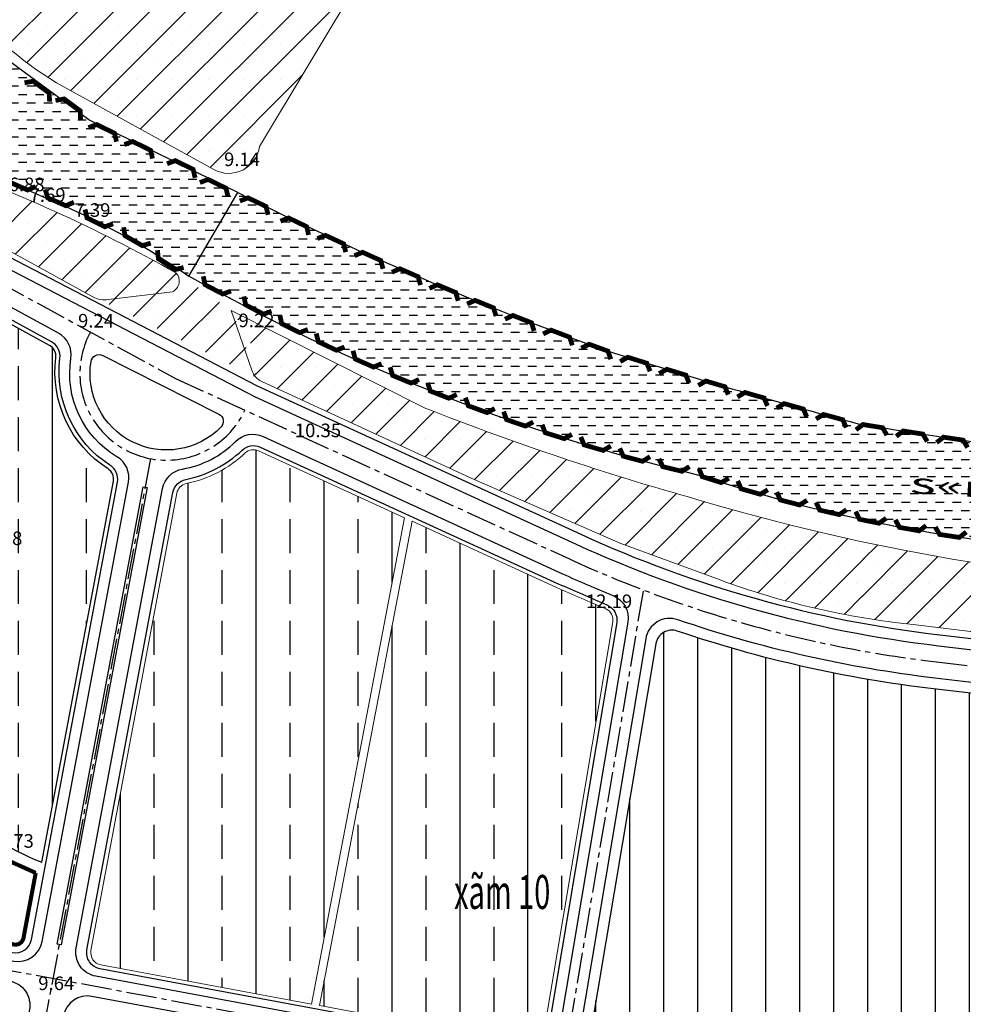
# Model space of a CAD drawing. Extents: x 537107 to 1088828, y 2045147 to 4100943.
# Drawn here: x 541726 to 542420, y 2053380 to 2054105 of the extents above; entities that cross this region are included whole.
import ezdxf
from ezdxf.enums import TextEntityAlignment as Align

# ---------------------------------------------------------------- set-up
doc = ezdxf.new("R2010")
doc.units = 0
doc.header["$MEASUREMENT"] = 0
for name, pattern in [('CENTER', [2, 1.25, -0.25, 0.25, -0.25]), ('CENTER2', [1.125, 0.75, -0.125, 0.125, -0.125]), ('HIDDEN', [0.375, 0.25, -0.125])]:
    doc.linetypes.add(name, pattern=pattern)
doc.layers.get('0').update_dxf_attribs({"linetype": 'CONTINUOUS', "lineweight": 0})
for name, color, linetype in [('ban dac v2', 157, 'CONTINUOUS'), ('caodo', 181, 'CONTINUOUS'), ('cay xanh', 3, 'CONTINUOUS'), ('D-QH1', 7, 'CONTINUOUS'), ('Dan cu DT', 30, 'CONTINUOUS'), ('dan-cu NT', 54, 'CONTINUOUS'), ('keho', 7, 'CONTINUOUS'), ('netthay', 153, 'CONTINUOUS'), ('song moi', 4, 'CONTINUOUS'), ('TEXT', 7, 'CONTINUOUS'), ('TNM', 3, 'CENTER'), ('truc duong', 8, 'CENTER2'), ('vh', 153, 'CONTINUOUS')]:
    doc.layers.add(name, color=color, linetype=linetype)
doc.styles.add('CHUVN', font='vnsimple.shx')
doc.styles.get("Standard").update_dxf_attribs({"font": 'VHTIME.ttf'})
doc.styles.add('style5', font='VHAVANB.ttf', dxfattribs={"height": 50})
pattern_1 = [(0, (0, 0), (6.25, 6.25), [6.25, -6.25])]
pattern_2 = [(90, (0, 0), (-50, 1.06581410364015e-14), []), (90, (24.99999995804921, 24.99999995804921), (-50, 1.06581410364015e-14), [25, -12.5])]
pattern_3 = [(45, (0, 0), (-13.25825214724776, 13.25825214724777), []), (45, (13.2582522, 0), (-13.25825214724776, 13.25825214724777), [0, -18.75])]

# ---------------------------------------------------------------- blocks, each defined once
blk = doc.blocks.new('k1')
at = {"layer": 'keho', "linetype": 'Continuous', "const_width": 10}
blk.add_lwpolyline([(-33.07524574233685, 13.32348763142363), (-21.71884462257731, -0.7511107566970168), (20.28115537742269, -0.7511107566970168), (32.91071622967138, 12.66557413271221)], dxfattribs=at)
blk = doc.blocks.new('k')
at = {"layer": 'TNM', "linetype": 'Continuous', "xscale": 0.3499999999767169, "yscale": 0.3500000000931323, "zscale": 0.35, "rotation": 180}
blk.add_blockref('k1', (-0.8529833669308573, -0.07059379969723523), dxfattribs=at)
blk = doc.blocks.new('k2')
at = {"layer": 'keho', "rotation": 180}
blk.add_blockref('k', (-1.256668208399788, -0.3703465219587088), dxfattribs=at)
blk = doc.blocks.new('1')
at = {"layer": 'keho', "rotation": 180}
blk.add_blockref('k2', (-0.4984295131871477, -0.5626414872240275), dxfattribs=at)
blk = doc.blocks.new('111')
at = {"layer": 'TNM', "rotation": 334.0145429220877}
blk.add_blockref('1', (6.465959704015404, -3.151627898681909), dxfattribs=at)
blk = doc.blocks.new('123')
at = {"rotation": 25.98545707791232}
blk.add_blockref('111', (-1.164153218269348e-10, -4.656612873077393e-10), dxfattribs=at)

msp = doc.modelspace()

# ---------------------------------------------------------------- hatches: boundary and pattern name
at = {"layer": 'cay xanh', "ltscale": 100}
h = msp.add_hatch(dxfattribs=at)
h.set_pattern_fill('SACNCR', color=256, scale=200, style=0)
h.set_pattern_definition(pattern_3)
h.paths.add_polyline_path([(541466.5406578997, 2054350.595917127, -0.06731490041636465), (541398.2126090452, 2054430.998986271), (541288.5016732883, 2054347.935557556, -0.09114843419355441), (541533.7141382227, 2054257.098269244, -0.09975551390293101), (541684.3827380007, 2054120.785194794, 0.09970224613552384), (541753.1221717292, 2054058.581985225), (541868.7790280472, 2053994.742361593, 0.5254983962223657), (541902.5002828909, 2054011.589074938), (541977.7245656154, 2054137.291369829, 0.7545625368760969), (541958.2699900129, 2054158.025773018, -0.142551931568764), (541678.1243873565, 2054193.015075466, -0.06066657646980582)])
h = msp.add_hatch(dxfattribs=at)
h.set_pattern_fill('SACNCR', color=256, scale=200, style=0)
h.set_pattern_definition(pattern_3)
h.paths.add_polyline_path([(541658.3241293282, 2054001.486443611), (541586.7930970623, 2054040.249657508, -0.0721943737854149), (541538.2684513627, 2054089.214665978), (541489.400816366, 2054047.463775104), (541489.05580279, 2054046.984517919), (541702.1062701036, 2053943.717740499), (541779.8641962103, 2053901.079998136, 0.1723595882188229), (541791.3626336474, 2053898.951888184), (541798.5687722976, 2053899.837483747, -0.1783968542080129), (541842.8848291324, 2053909.628586433, 0.2847278862681171), (541840.988031584, 2053918.679555644, 0.04338572967001599)])
at = {"layer": 'cay xanh'}
h = msp.add_hatch(dxfattribs=at)
h.set_pattern_fill('DOTS', color=256, scale=200, style=0)
h.set_pattern_definition([(0, (0, 0), (6.25, 12.5), [0, -12.5])])
h.paths.add_polyline_path([(541356.354367096, 2053795.348536773, 0.1117515603399489), (541365.0763657806, 2053883.741589953, -0.4601051869466427), (541389.9963823608, 2053911.130986932, 0.2327220228892144), (541474.7244387339, 2053949.725142176), (541503.3005197537, 2053984.627303788), (541462.3197841268, 2054004.710792414), (541459.210175432, 2054000.391245556), (541425.7925567325, 2053961.64793537, -0.5204337968014593), (541333.3036669213, 2053984.212784531), (541266.7143912568, 2053629.777004689), (541275.9005929334, 2053623.082083295, 0.009996088336266064), (541619.7931042818, 2053489.580456192, -0.3063876857772335), (541649.6321754837, 2053448.299056099), (541649.9586537562, 2053437.860222264), (541721.7677045685, 2053424.484839624, 0.4137577853670902), (541728.7632205936, 2053429.275528186), (541737.7583928329, 2053477.154272258, -0.185660975138309), (541620.064649812, 2053585.520595588, 0.4853355792175956), (541483.1909657829, 2053658.265648191, -0.2162132103467458), (541398.9188323836, 2053675.850945333, -0.3442673471354069)])
at = {"layer": 'cay xanh', "ltscale": 100}
h = msp.add_hatch(dxfattribs=at)
h.set_pattern_fill('SACNCR', color=256, scale=200, style=0)
h.set_pattern_definition(pattern_3)
h.paths.add_polyline_path([(541841.8684107825, 2053918.431619158), (541882.231745492, 2053890.648526122), (541901.5164522886, 2053840.907837556), (541783.3415895455, 2053899.610818079)])
h = msp.add_hatch(dxfattribs=at)
h.set_pattern_fill('SACNCR', color=256, scale=200, style=0)
h.set_pattern_definition(pattern_3)
h.paths.add_polyline_path([(542225.131388302, 2053751.774190013, -0.02564124170904169), (542024.832104967, 2053818.98335967), (541881.5933363155, 2053890.880673003), (541882.1878886181, 2053889.166779564, -0.1888021937888487), (541899.6360828297, 2053844.606303702, -0.009581237434888147), (541899.5878966189, 2053842.091921422, 0.1012717408030542), (541904.0568018812, 2053838.681490027), (542058.1487288793, 2053767.674278817), (542168.2757246655, 2053719.60279907), (542241.3719410796, 2053692.725582191, 0.04633033479345265), (542345.3515163208, 2053665.091745269), (542347.8843803244, 2053720.390532588, -0.02007077337882318)])
h = msp.add_hatch(dxfattribs=at)
h.set_pattern_fill('SACNCR', color=256, scale=200, style=0)
h.set_pattern_definition(pattern_3)
h.paths.add_polyline_path([(542893.7791144893, 2053706.885032243, -0.04204855110311912), (542777.204498767, 2053688.816696692, -0.06858775044381434), (542347.2500435417, 2053720.525983822), (542344.9702957135, 2053665.156201932, 0.01669026344146672), (542383.4505928546, 2053659.951108378), (542638.8228412934, 2053628.835683407), (542836.4750770376, 2053607.217053802), (542902.7600683098, 2053600.258903484, 0.01650560681906875), (542914.6143116076, 2053599.408901063, 0.1947755271187624), (542916.0704032256, 2053608.297934153)])
at = {"layer": 'Dan cu DT', "linetype": 'Continuous'}
h = msp.add_hatch(dxfattribs=at)
h.set_pattern_fill('ANSI31', color=256, scale=200, angle=45, style=0)
h.set_pattern_definition([(90, (0, 0), (-25, 4.474719206282174e-15), [])])
edge = h.paths.add_edge_path()
edge.add_line((542417.7965567568, 2053333.351698986), (542487.4012135689, 2053590.594541976))
edge.add_arc((542477.7483320275, 2053593.206414474), 9.999999999957797, 344.8594789923465, 443.3181586742289)
edge.add_line((542478.9118916976, 2053603.138490234), (542423.6350818597, 2053609.61426309))
edge.add_line((542423.6350818597, 2053609.61426309), (542398.4308047121, 2053612.566987285))
edge.add_arc((542505.4782943535, 2054526.317957168), 920.000000000401, 251.2544275192345, 263.31815867466224, ccw=False)
edge.add_arc((542205.9649115902, 2053643.75592901), 11.99999999971957, 71.25442751789888, 170.4605224615246)
edge.add_line((542194.1308518207, 2053645.744654573), (542145.0114569925, 2053353.456032645))
edge.add_arc((542156.8455167623, 2053351.467307081), 12.00000000012031, 170.4605224607046, 263.3181586748068)
edge.add_line((542155.4492451584, 2053339.54881617), (542402.7969850769, 2053310.5716052))
edge.add_arc((542403.9605447467, 2053320.50368096), 10.00000000001671, 263.3181586755538, 344.8594789923465)
edge.add_line((542413.6134262881, 2053317.891808462), (542417.7965567568, 2053333.351698986))
at = {"layer": 'dan-cu NT', "linetype": 'Continuous'}
h = msp.add_hatch(dxfattribs=at)
h.set_pattern_fill('ANSI33', color=256, scale=200, angle=45, style=0)
h.set_pattern_definition(pattern_2)
h.paths.add_polyline_path([(541752.615970831, 2053856.47746321, 0.3030862600137409), (541747.9750986159, 2053865.327595176), (541698.5355875909, 2053892.289058189), (541513.553631435, 2053982.943434099), (541481.6881211204, 2053944.023639952, -0.2327220228890667), (541389.7274954006, 2053902.135004507, 1.637976448308268e-05), (541374.0070115839, 2053884.856742649, -0.1117516860663499), (541364.8948045305, 2053792.509359351, 0.3451518772156971), (541403.9927605599, 2053683.290852226, 0.2147189299899082), (541480.4037120161, 2053666.868324993, -0.4789456932340526), (541628.6803818686, 2053588.41005986, 0.1857584413791054), (541742.2929555087, 2053485.042945801), (541794.9432762009, 2053765.285631838, 0.3006881795921517), (541791.0914576034, 2053774.435124035, -0.2904042426811194)])
h = msp.add_hatch(dxfattribs=at)
h.set_pattern_fill('ANSI33', color=256, scale=200, angle=45, style=0)
h.set_pattern_definition(pattern_2)
h.paths.add_polyline_path([(542009.1803654962, 2053738.456786365), (541901.7218179863, 2053787.706773896, 0.3005046775951322), (541891.9172154419, 2053786.18389672, -0.1419308422962529), (541848.5062222147, 2053763.636008125, 0.2997517890906029), (541841.6265393582, 2053756.515059405), (541778.4137233816, 2053420.051214389, 0.4146694863208585), (541785.6109490679, 2053409.541596204), (541940.5982407507, 2053380.673169354)])
h = msp.add_hatch(dxfattribs=at)
h.set_pattern_fill('ANSI33', color=256, scale=200, angle=45, style=0)
h.set_pattern_definition(pattern_2)
h.paths.add_polyline_path([(542162.360935172, 2053661.851908432, 0.3403402875021301), (542157.1972416996, 2053671.542364697, -0.001837950027608607), (542120.9419035804, 2053687.23466877), (542014.7962320846, 2053735.882944024), (541946.496871946, 2053379.574471509), (542100.806437434, 2053350.832280099, 0.4193948562318181), (542111.3300064371, 2053358.18856144)])
at = {"layer": 'song moi', "ltscale": 100}
h = msp.add_hatch(dxfattribs=at)
h.set_pattern_fill('DASH', color=256, scale=50, style=0)
h.set_pattern_definition(pattern_1)
h.paths.add_polyline_path([(541550.2893984828, 2054228.708187748, 0.07986397497302664), (541360.3883228058, 2054307.870332084, 0.005026301671124955), (541188.6869930725, 2054357.061684628), (541166.3247545176, 2054281.43473681, -0.006266725511850603), (541251.1395818895, 2054253.758138927, 0.0176289609972276), (541447.6189837698, 2054210.598026497, -0.1743741868920273), (541525.7498989827, 2054137.311159106, 0.231979288121225), (541616.0616122952, 2054030.270688315, 0.0009798475157932792), (541756.378381081, 2053968.932740423, -0.04977724247061142), (541850.4544118277, 2053916.357394412), (541886.3964296436, 2053977.809616222), (541776.8236255504, 2054031.217419876), (541699.0331033235, 2054088.515694853, -0.06055386164996664)])
h = msp.add_hatch(dxfattribs=at)
h.set_pattern_fill('DASH', color=256, scale=50, style=0)
h.set_pattern_definition(pattern_1)
h.paths.add_polyline_path([(541924.1749987537, 2053959.17147114, -0.004451222376607718), (541886.3964296436, 2053977.809616222), (541850.4544118277, 2053916.357394412, 0.007408075495206276), (541888.1031577089, 2053895.914519481)])
h = msp.add_hatch(dxfattribs=at)
h.set_pattern_fill('DASH', color=256, scale=50, style=0)
h.set_pattern_definition(pattern_1)
h.paths.add_polyline_path([(542512.6316705364, 2053782.902506842, -0.00897594360848329), (542342.9421630474, 2053807.660673937, -0.01231401786873145), (542157.971019043, 2053861.468598416, -0.02586093729630703), (541923.7814528756, 2053959.089267027), (541888.767000558, 2053897.074459124, 0.06685545817878862), (542224.9903344525, 2053769.908515011, 0.0552150843053168), (542475.7331533342, 2053716.764540567, 0.007492312118640122), (542511.2330250142, 2053711.614925642)])

# ---------------------------------------------------------------- linework, layer by layer
at = {"ltscale": 100}
for points in [[(540730.8245355586, 2054724.191564984), (540671.0867319467, 2054698.443411092, 0.342033773525604), (540667.5330173142, 2054692.010692744), (540688.9722597857, 2054554.263730804, 0.3824808868391144), (540758.7261452951, 2054504.429476473, -0.1259375945560125), (540923.3864376727, 2054469.214312058, 0.04502944511365987), (541115.6755127707, 2054485.581017307, -0.4320532884831013), (541211.6517815571, 2054437.028715617), (541223.5350080264, 2054375.219073853, 0.2618865698001596), (541253.3653477496, 2054353.188763621, -0.1035475774587978), (541533.7141382227, 2054257.098269244, -0.099755513902931), (541684.3827380007, 2054120.785194794, 0.0997022461304008), (541753.122171725, 2054058.581985228), (541868.7790280472, 2053994.742361593, 0.5254983962223655), (541902.5002828909, 2054011.589074938), (541977.7245656154, 2054137.291369829, 0.7545625368760971), (541958.2699900129, 2054158.025773018, -0.142551931568764), (541678.1243873565, 2054193.015075466, -0.06066657646980582), (541466.5406578997, 2054350.595917127, -0.0679276911046304), (541397.695311382, 2054431.808281774, 0.1840148821791942), (541308.7642313858, 2054511.543129374, 0.200365294662504), (541010.7075540455, 2054514.909030682, -0.4274312604116415), (540730.8245355585, 2054724.191564984)], [(541737.758392833, 2053477.154272258, -0.1856609751384155), (541620.064649812, 2053585.520595588, 0.4853355792175955), (541483.1909657829, 2053658.265648191, -0.2162132103467458), (541398.9188323836, 2053675.850945333, -0.3442673471354069), (541356.354367096, 2053795.348536773, 0.1117515603399489), (541365.0763657806, 2053883.741589953, -0.4601051869466426), (541389.9963823608, 2053911.130986932, 0.2327220228892143), (541474.7244387339, 2053949.725142176), (541503.3005197536, 2053984.627303788), (541462.319784127, 2054004.710792414), (541459.2101754312, 2054000.391245557), (541425.7925567325, 2053961.64793537, -0.5204337968014594), (541333.3036669213, 2053984.212784531), (541266.7143912568, 2053629.777004689), (541275.9005929334, 2053623.082083295, 0.009996092459413486), (541619.7932472017, 2053489.580403973, -0.3063867705168452), (541649.6321754837, 2053448.299056099), (541649.9586537564, 2053437.860222265), (541721.7677045685, 2053424.484839624, 0.4137577853670901), (541728.7632205936, 2053429.275528186), (541737.7583928329, 2053477.154272258)]]:
    msp.add_lwpolyline(points, format="xyb", dxfattribs=at)
for points in [[(540753.5701400397, 2054175.141303582), (540731.5828099973, 2054307.801326437, -0.3558489756511875), (540738.348157719, 2054319.630879626, -0.1333131013172254), (540972.5976826177, 2054329.770505584, -0.01157428446984659), (541201.3275578492, 2054262.108624891, 0.0270816651992811), (541406.0590804423, 2054210.863064175, -0.1698628300956787), (541503.1021946897, 2054157.392327961, 0.1535249516283749), (541586.7930970623, 2054040.249657508), (541658.3241293282, 2054001.486443611, -0.04338572966994908), (541840.9880315837, 2053918.679555645, -0.5065302849252993), (541838.5047683474, 2053904.745402209), (541791.3626336474, 2053898.951888184, -0.1723595882188229), (541779.8641962103, 2053901.079998136), (541702.1062701009, 2053943.717740503), (541422.812460289, 2054079.09304409), (541343.030981449, 2054114.165079984), (541242.3378686295, 2054146.224524745), (541153.4481965336, 2054162.619426779), (541048.7767535876, 2054173.310343121)], [(541881.5933363157, 2053890.880673003), (541896.7802624552, 2053847.10189534, 0.2069479598722646), (541904.0568018798, 2053838.681490028), (542058.1487288924, 2053767.674278811), (542168.2757246733, 2053719.602799066), (542241.3719410796, 2053692.725582191, 0.06290257253186854), (542383.4505928559, 2053659.951108377), (542638.8228413064, 2053628.835683401), (542836.4750770546, 2053607.217053797), (542902.7600683098, 2053600.258903484, 0.137636604733714), (542998.6623438201, 2053616.618945818), (543372.0116337967, 2053812.05663524), (543289.9108850132, 2053966.614601069, -0.07614852653450026), (543153.8867382212, 2053830.702726738, -0.1462873230309025), (542777.204498767, 2053688.816696692, -0.08867722228383998), (542225.131388302, 2053751.774190013, -0.02564124170904168), (542024.832104967, 2053818.98335967)], [(542009.1803654962, 2053738.456786365), (541901.7218179863, 2053787.706773896, 0.3005046775951323), (541891.9172154419, 2053786.18389672, -0.1419308422962529), (541848.5062222147, 2053763.636008125, 0.299751789096673), (541841.6265393582, 2053756.515059405), (541778.4137233816, 2053420.051214389, 0.4146694863178279), (541785.6109490677, 2053409.541596204), (541940.5982407507, 2053380.673169353)], [(542162.360935172, 2053661.851908432, 0.3403402875021301), (542157.1972416996, 2053671.542364697, -0.001837950027410159), (542120.9419035843, 2053687.234668768), (542014.7962320846, 2053735.882944024), (541946.496871946, 2053379.574471509), (542100.806437434, 2053350.832280099, 0.419394856225601), (542111.3300064371, 2053358.18856144)]]:
    msp.add_lwpolyline(points, format="xyb", close=True, dxfattribs=at)
at = {"layer": 'cay xanh', "linetype": 'HIDDEN', "ltscale": 75, "const_width": 3}
msp.add_lwpolyline([(541483.1909657829, 2053658.265648191, -0.2162132103467458), (541398.9188323836, 2053675.850945333, -0.3442673471354069), (541356.354367096, 2053795.348536773, 0.1117515603399489), (541365.0763657806, 2053883.741589953, -0.4601051869466427), (541389.9963823608, 2053911.130986932, 0.2327220228892144), (541474.7244387339, 2053949.725142176), (541503.3005197537, 2053984.627303788), (541462.3197841268, 2054004.710792414), (541459.210175432, 2054000.391245556), (541425.7925567325, 2053961.64793537, -0.5204337968014593), (541333.3036669213, 2053984.212784531), (541266.7143912568, 2053629.777004689), (541275.9005929334, 2053623.082083295, 0.009996088336266064), (541619.7931042818, 2053489.580456192, -0.3063876857772335), (541649.6321754837, 2053448.299056099), (541649.9586537562, 2053437.860222264), (541721.7677045685, 2053424.484839624, 0.4137577853670902), (541728.7632205936, 2053429.275528186), (541737.7583928329, 2053477.154272258, -0.185660975138309), (541620.064649812, 2053585.520595588, 0.4853355792175956)], format="xyb", close=True, dxfattribs=at)
at = {"layer": 'D-QH1', "ltscale": 30}
for points in [[(540746.6045712625, 2054160.311660891), (541019.6504763116, 2054160.321819694, -0.11442309934426), (541421.0254990975, 2054067.26585282), (541714.6229841439, 2053923.382106917), (541899.2140215292, 2053827.356991676), (542135.5003762654, 2053719.063139822, 0.07844228515109242), (542402.1541956562, 2053644.349629716), (542902.739158033, 2053585.705244822, 0.517369191027144), (542922.3903669227, 2053607.552706831), (542878.9113848449, 2053799.846060599), (542787.2247796739, 2054112.36224105, 0.3848936234843052), (542766.6551281431, 2054124.990298827)], [(541359.0748063988, 2054068.90585458, 0.4760623525343237), (541334.5047715665, 2054055.595979768), (541234.1510331825, 2053521.441565727, 0.414669486319749), (541248.5454845548, 2053500.422329357), (541721.5365248299, 2053412.321510902, 0.4137577853621609), (541742.523072905, 2053426.693576586), (541806.0098643493, 2053764.615715108, 0.3145621832303036), (541797.5345010703, 2053783.401553207, -0.3065421050813929), (541763.631293494, 2053855.708004161, 0.31701921395288), (541754.4691090058, 2053874.31550935), (541703.5916265014, 2053902.06115922), (541410.4638914292, 2054045.71469407, 0.01587665782470048), (541359.0748063987, 2054068.90585458)], [(541884.7294675461, 2053794.564241877, -0.3153339290467742), (541905.0420855525, 2053798.285310109), (542125.5009730739, 2053697.245442056, 0.01104677183840059), (542162.4927259616, 2053681.270680458, -0.3514120408926684), (542173.4743636085, 2053661.609027441), (542122.17204127, 2053356.330732573, -0.4193948562333017), (542101.1249032639, 2053341.618169891), (541781.9967390632, 2053401.059998729, -0.4146694863234806), (541767.6022876909, 2053422.079235099), (541831.0714056222, 2053759.90730254, -0.3145621832347994), (541845.7869495442, 2053774.336171618, 0.1578090472852675), (541884.7294675462, 2053794.564241877)], [(542210.2102257427, 2053663.438610064, 0.4628642184708647), (542186.6314768392, 2053649.391184979), (542137.105538757, 2053354.6833971, 0.4288982624571208), (542152.7622210059, 2053333.822572388), (542398.6731427475, 2053305.013687127, 0.3716052437413273), (542420.3060251705, 2053319.65409365), (542492.5094546287, 2053586.501404133, 0.45814548984439), (542475.530810886, 2053611.589300649), (542424.5659295956, 2053617.559923698), (542399.3616524482, 2053620.512647893, -0.05332031853639048), (542210.2102257427, 2053663.438610063)], [(541676.3718685624, 2052936.485655244, 0.4146694863234806), (541690.7663199347, 2052915.466418875), (542011.0970772762, 2052855.800591198, 0.4142135623803751), (542032.088776655, 2052870.200193873), (542113.2244087016, 2053305.796907706, 0.4142135623728224), (542098.8248060262, 2053326.788607085), (541779.171999224, 2053386.328157526, 0.4137577853599552), (541758.1854511489, 2053371.956091842), (541676.3718685625, 2052936.485655244)]]:
    msp.add_lwpolyline(points, format="xyb", dxfattribs=at)
msp.add_lwpolyline([(541753.5964466222, 2053424.705817995), (541816.8106994703, 2053761.177311065), (541819.7591160887, 2053760.623380176), (541756.5457253638, 2053424.156475938), (541753.5973087446, 2053424.710406828)], dxfattribs=at)
msp.add_lwpolyline([(541630.3061056988, 2052926.727931046), (541157.3150654238, 2053014.828749501, -0.4146694863227071), (541142.9206140516, 2053035.847985871), (541224.7341966403, 2053471.318422469, -0.4137577853602494), (541245.7207447154, 2053485.690488154), (541718.7117849905, 2053397.589669699, -0.4146694863227012), (541733.1062363627, 2053376.570433329), (541651.2926537739, 2052941.09999673, -0.4137577853600862)], format="xyb", close=True, dxfattribs=at)
at = {"layer": 'netthay', "ltscale": 100}
msp.add_lwpolyline([(541886.3964296436, 2053977.809616222), (541776.8236255501, 2054031.217419876), (541699.0331033235, 2054088.515694853, -0.06055386164996664), (541550.2893984828, 2054228.708187748, 0.07986397497302664), (541360.3883228058, 2054307.870332084, 0.01133452524873623), (540971.8659994502, 2054413.894628613, 0.1148216883401439), (540773.1829356294, 2054411.489747705), (540705.3655614236, 2054395.545898083), (540717.8319964497, 2054321.307258934), (540760.7165006032, 2054336.254652956, -0.1024971941331019), (540965.664660096, 2054337.749380569, -0.02091051120248022), (541251.1395818895, 2054253.758138927, 0.0176289609972276), (541447.6189837698, 2054210.598026497, -0.1743741868920273), (541525.7498989827, 2054137.311159106, 0.2319792881212249), (541616.0616122952, 2054030.270688315, 0.000979847515793279), (541756.378381081, 2053968.932740423, -0.04977724247061142), (541850.4544118277, 2053916.357394412)], format="xyb", close=True, dxfattribs=at)
for points in [[(542885.4894310625, 2053718.641982141, -0.04513227163527873), (542782.1170215061, 2053707.371531008, -0.06428411944720575), (542475.733153335, 2053716.764540567, -0.05521508430557408), (542224.9903344521, 2053769.908515011, -0.06987576061293477), (541850.4544118277, 2053916.357394412), (541886.3964296436, 2053977.809616222, 0.03124794472574924), (542157.9710190401, 2053861.468598417, 0.01231401786898096), (542342.9421630482, 2053807.660673937, 0.01092260521770373), (542549.5408728257, 2053778.338287104, -0.00240097793861106), (542760.267521234, 2053779.508025234, 0.01896867393555985), (542868.623048346, 2053798.04953338, 0.01896867393555985)], [(541872.5215632144, 2053814.706196841, -0.5082375468486091), (541874.092489252, 2053805.14057985, -0.7296731622719588), (541778.457528041, 2053853.430421242, -0.50823754683434), (541787.0876645326, 2053857.845121818), (541872.5215632142, 2053814.706196841)]]:
    msp.add_lwpolyline(points, format="xyb", dxfattribs=at)
at = {"layer": 'truc duong', "ltscale": 30}
for p, q in [((541822.2400514083, 2053781.952450515), (541415.6417844311, 2051617.74549076)), ((542125.2669984606, 2053329.492393181), (540731.8235578261, 2053589.039608958))]:
    msp.add_line(p, q, dxfattribs=at)
msp.add_lwpolyline([(540732.9189742198, 2054148.311151704), (541019.6509227772, 2054148.321819702, -0.1144230993442662), (541415.7446952634, 2054056.490273445), (541709.1073053227, 2053912.721633069), (541840.5153847031, 2053841.059231922), (542130.5006746696, 2053708.154290939, 0.07844228515106852), (542400.7579240522, 2053632.431138804), (542914.8442076683, 2053572.205051026, 0.1529335029442807), (543002.9458093103, 2053588.865248391), (543386.7487311031, 2053793.783595467)], format="xyb", dxfattribs=at)
msp.add_lwpolyline([(542034.7925627526, 2052843.758001444), (542125.2669984606, 2053329.492393181), (542185.0588090623, 2053685.28802105)], dxfattribs=at)
msp.add_arc((541834.0110828297, 2053844.606303702), 63.75, 151.3944914117766, 334.8530997102484, dxfattribs=at)
at = {"layer": 'vh', "ltscale": 30}
for points in [[(540745.3062307405, 2054168.311612591), (541019.6501786677, 2054168.321819688, -0.1144230993442465), (541424.546034987, 2054074.449572403), (541718.3001033581, 2053930.489089483), (541900.7680165453, 2053835.444965906), (542138.8335106625, 2053726.335705744, 0.07844228515112817), (542403.0850433923, 2053652.295290323), (542902.9695972992, 2053593.732959481, 0.5173691910270105), (542916.0704032256, 2053608.297934153), (542873.1008174309, 2053798.338394341), (542781.4674413832, 2054110.673141939, 0.3848936234808521), (542767.7543403629, 2054119.091847124)], [(541356.409659906, 2054061.350789384, 0.4762103612618385), (541340.0242854389, 2054052.479754277), (541240.0478664236, 2053520.333703945, 0.4146694863236556), (541249.6441673385, 2053506.320879699), (541720.6690217847, 2053418.586289282, 0.413757785362398), (541734.6600538348, 2053428.167666405), (541797.8916928215, 2053764.731700947, 0.3103508238563543), (541792.3989214391, 2053777.160099032, -0.2880082944185433), (541755.547094645, 2053855.740263382, 0.3127619397706199), (541749.4114274187, 2053867.961406022), (541699.9145072872, 2053894.954176654), (541406.9433555398, 2054038.530974486, 0.01575597220369908), (541356.4096599058, 2054061.350789384)], [(541889.5607375975, 2053788.083756386, -0.3111081851135259), (541902.9717433854, 2053790.433986116), (542122.1678386767, 2053689.972876134, 0.001818425704457344), (542158.0174878212, 2053674.454712319, -0.3509287248294552), (542165.3194501144, 2053661.354727041), (542114.2885213796, 2053357.691380049, -0.4193948562330761), (542100.2570960422, 2053347.883004928), (541785.0616076757, 2053406.592321033, -0.4146694863203365), (541775.465306761, 2053420.605145279), (541838.6781227376, 2053757.068990295, -0.310350823877622), (541848.3070935851, 2053766.656405842, 0.1395517761613957), (541889.5607375976, 2053788.083756386)], [(542417.7965567568, 2053333.351698986), (542487.4012135689, 2053590.594541976, 0.4581454898384131), (542478.9118916976, 2053603.138490234), (542423.6350818597, 2053609.61426309), (542398.4308047121, 2053612.566987285, -0.05268662674523591), (542209.8213070766, 2053655.1193886, 0.4620971423914589), (542194.1308518207, 2053645.744654573), (542145.0114569925, 2053353.456032645, 0.4288982624559035), (542155.4492451584, 2053339.54881617), (542402.7969850769, 2053310.5716052, 0.3716052437340831), (542413.6134262881, 2053317.891808462), (542417.7965567568, 2053333.351698986)]]:
    msp.add_lwpolyline(points, format="xyb", dxfattribs=at)
at = {"layer": 'vh', "ltscale": 100}
msp.add_lwpolyline([(541752.615970831, 2053856.47746321, 0.3030862600176838), (541747.9750986156, 2053865.327595176), (541698.5355875833, 2053892.289058193), (541513.553631435, 2053982.943434099), (541481.6881211204, 2053944.023639952, -0.2327220228890667), (541389.7274954006, 2053902.135004507, 0.460105186938352), (541374.0070115839, 2053884.856742649, -0.1117515603398229), (541364.8948374639, 2053792.50945842, 0.3451521878376643), (541403.9927605599, 2053683.290852226, 0.2147189299899082), (541480.4037120161, 2053666.868324993, -0.4789456932340525), (541628.6803818686, 2053588.41005986, 0.1857584413793084), (541742.2929555087, 2053485.042945801), (541794.9432762009, 2053765.285631838, 0.3006881795921517), (541791.0914576034, 2053774.435124035, -0.2904042426811195)], format="xyb", close=True, dxfattribs=at)

# ---------------------------------------------------------------- block references
for p, rotation in [((541894.0142341123, 2053973.857073157), 334.4112192294261), ((541923.8802706603, 2053959.041942556), 334.4112192294261), ((541951.0162978739, 2053946.250350709), 335.1115459388665), ((541978.3066458482, 2053933.791389984), 335.8118726483068), ((542005.7472374042, 2053921.666921749), 336.5121993577472), ((541875.3930055436, 2053903.131306118), 152.4251658715583), ((542033.3339729165, 2053909.878757401), 337.2125260671875), ((541905.2590420916, 2053888.316175517), 152.4251658715582), ((542061.0627309257, 2053898.428658093), 337.9128527766279), ((542088.9293687544, 2053887.318334468), 338.6131794860682), ((541932.0033360014, 2053874.725527329), 153.698210368813), ((541959.0429719702, 2053861.732411397), 154.9712548660678), ((542116.9297231258, 2053876.549446411), 339.3135061955086), ((542145.0596107858, 2053866.123602793), 340.013832904949), ((541986.3646017308, 2053849.343241847), 156.2442993633225), ((542173.4918264641, 2053856.571488728), 342.6077214322713), ((542013.9547378089, 2053837.564134661), 157.5173438605773), ((542202.1543522205, 2053847.713994411), 343.0471563603579), ((542041.7997601803, 2053826.40090466), 158.7903883578321), ((542230.8839676309, 2053839.076588163), 343.4865912884445), ((542259.6789827544, 2053830.659778057), 343.926026216531), ((542069.8859229947, 2053815.859062635), 160.0634328550869), ((542288.5377038028, 2053822.464059189), 344.3654611446176), ((542098.1993613617, 2053805.943812625), 161.3364773523417), ((542317.4584332408, 2053814.489913649), 344.8048960727041), ((542126.7260981947, 2053796.660049348), 162.6095218495964), ((542346.511559239, 2053807.075658393), 350.7138064309816), ((542376.1334054181, 2053802.327682976), 351.0736551686304), ((542155.4520511115, 2053788.012355786), 163.8825663468512), ((542405.784487057, 2053797.765841325), 351.4335039062789), ((542184.3630393855, 2053780.005000921), 165.155610844106), ((542213.4447909467, 2053772.641937628), 166.4286553413608), ((542242.2533031343, 2053764.352358265), 162.6053327854722), ((542270.9937409586, 2053755.753671132), 164.0819547644294), ((542299.9462148385, 2053747.898453569), 165.5585767433866), ((542329.0914958479, 2053740.791922656), 167.0351987223438), ((542358.4102270065, 2053734.43879823), 168.5118207013011), ((542387.8829361369, 2053728.843299749), 169.9884426802583), ((542417.490048796, 2053724.009143491), 171.4650646592155)]:
    msp.add_blockref('123', p, dxfattribs=dict(rotation=rotation))
at = {"layer": 'TNM'}
for p, rotation in [((541741.6491917456, 2054055.421381473), 323.6257013886151), ((541764.4437232364, 2054042.382554856), 323.6257013886151), ((541789.0678493239, 2054024.654611296), 334.0145429269644), ((541815.5368605348, 2054012.199338062), 334.0145429269644), ((541846.8882785102, 2053998.083521723), 334.0145429269644), ((541725.2340289892, 2053982.485655085), 156.4550079312505), ((541871.0505335116, 2053984.250893242), 334.0145429269644), ((541753.3740574118, 2053970.940523287), 156.4990005669931), ((541782.1705847258, 2053955.781286877), 153.4232871254029), ((541809.9980518218, 2053942.259732207), 150.2554683689162), ((541834.3186542868, 2053924.9881485), 147.0876496124295)]:
    msp.add_blockref('1', p, dxfattribs=dict(at, rotation=rotation))

# ---------------------------------------------------------------- texts
at = {"layer": 'ban dac v2', "linetype": 'Continuous', "oblique": 20, "width": 0.625}
msp.add_text('xãm 10', height=25, dxfattribs=at).set_placement((542045.670970836, 2053450.642999509))
at = {"layer": 'caodo', "linetype": 'Continuous', "style": 'CHUVN'}
for s, p in [('9.14', (541876.3414955391, 2054002.21913169, 9.14)), ('6.88', (541717.816495539, 2053983.74513169, 6.88)), ('7.69', (541733.252495539, 2053975.909131689, 7.69)), ('7.39', (541766.2614955391, 2053964.89513169, 7.39)), ('9.24', (541768.926495539, 2053883.45913169, 9.24)), ('9.22', (541886.9934955391, 2053883.69513169, 9.22)), ('10.35', (541928.4394955391, 2053802.73713169, 10.35)), ('8.28', (541701.4150016684, 2053723.380190752, 8.28)), ('12.19', (542142.6297367382, 2053677.012995796, 12.19)), ('9.73', (541709.8684955391, 2053500.664131689, 9.73)), ('9.64', (541739.6271345807, 2053395.918859244))]:
    msp.add_text(s, height=10, dxfattribs=at).set_placement(p, align=Align.MIDDLE_LEFT)
at = {"layer": 'TEXT', "linetype": 'Continuous', "style": 'style5', "width": 2}
msp.add_text('s«ng ngµn phè', height=15, rotation=356.3897775258375, dxfattribs=at).set_placement((542381.3273818756, 2053764.149279471), align=Align.MIDDLE_LEFT)

doc.saveas('drawing.dxf')
